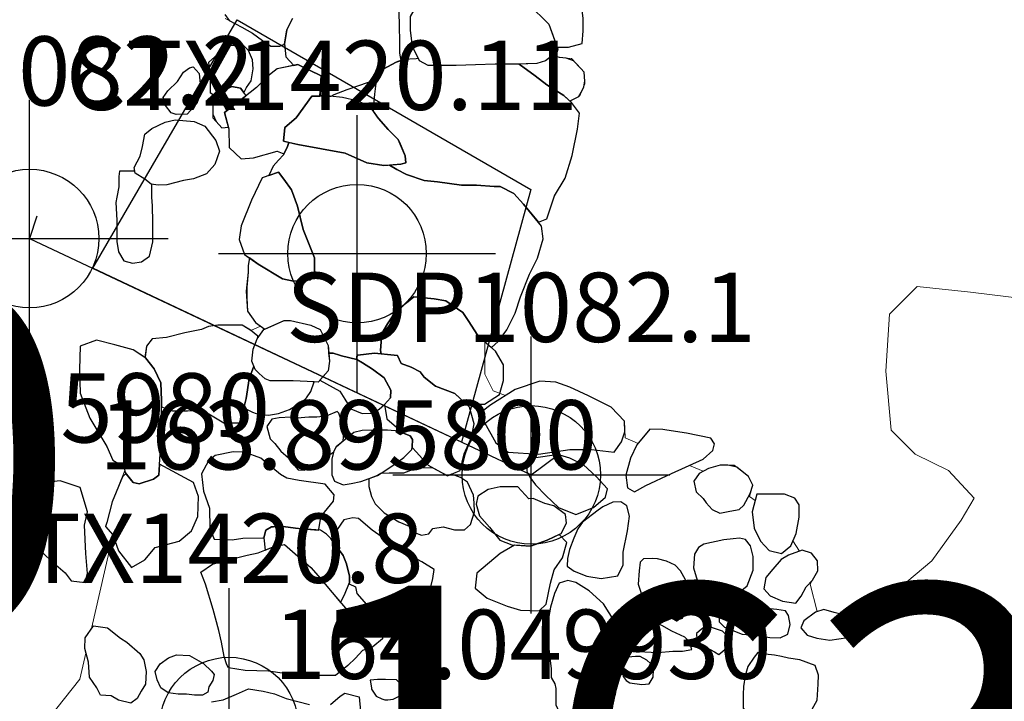
# Model space of a CAD drawing. Units: metres. Extents: x 435532 to 435732, y 233678 to 233932.
# Drawn here: x 435572 to 435574, y 233869 to 233870 of the extents above; entities that cross this region are included whole.
import ezdxf
from ezdxf.enums import TextEntityAlignment as Align

# ---------------------------------------------------------------- set-up
doc = ezdxf.new("R2010")
doc.units = ezdxf.units.M
doc.header["$PDMODE"] = 34
doc.header["$PDSIZE"] = 0.2
for name, color, linetype in [('Arch_intervention', 31, 'Continuous'), ('Arch_Stone', 8, 'Continuous'), ('SUR_DP', 250, 'Continuous'), ('SUR_LVL', 7, 'Continuous'), ('SUR_SECTION', 5, 'Continuous'), ('T_DP_ELEV', 7, 'Continuous'), ('T_DPNO', 7, 'Continuous'), ('T_LVL_ELEV', 7, 'Continuous'), ('T_LVLNO', 7, 'Continuous'), ('Z_Layout_text', 7, 'Continuous')]:
    doc.layers.add(name, color=color, linetype=linetype)
doc.layers.add('Arch_Layer', color=7, linetype='Continuous', lineweight=18, true_color=0x751d00)
doc.styles.add('OA_HEL', font='micross.ttf')

msp = doc.modelspace()

# ---------------------------------------------------------------- linework, layer by layer
at = {"layer": 'Arch_intervention'}
msp.add_lwpolyline([(435572.404, 233869.9759), (435572.828, 233869.7311), (435572.7282, 233869.3664), (435572.1958, 233869.6172)], close=True, dxfattribs=at)
at = {"layer": 'Arch_Layer'}
for points in [[(435572.1015, 233868.9289), (435572.1772, 233869.0241), (435572.1858, 233869.0618), (435572.1842, 233869.0683), (435572.1849, 233869.0839), (435572.194, 233869.0976), (435572.2247, 233869.2318), (435572.2244, 233869.2327), (435572.2141, 233869.2448), (435572.216, 233869.2504), (435572.2235, 233869.2802), (435572.242, 233869.3253), (435572.2407, 233869.3309), (435572.2246, 233869.3404), (435572.2161, 233869.3602), (435572.1915, 233869.4009), (435572.1773, 233869.4369), (435572.1763, 233869.471), (435572.1773, 233869.505), (435572.201, 233869.5136), (435572.2275, 233869.5069), (435572.254, 233869.4994), (435572.271, 233869.4886), (435572.273, 233869.505), (435572.2815, 233869.5155), (435572.3023, 233869.5173), (435572.3288, 233869.524), (435572.3525, 233869.5287), (435572.3629, 233869.5334), (435572.3762, 233869.5353), (435572.4112, 233869.5353), (435572.4239, 233869.5275), (435572.4376, 233869.5339), (435572.4306, 233869.539), (435572.4188, 233869.5556), (435572.4173, 233869.5842), (435572.4198, 233869.6115), (435572.4198, 233869.6213), (435572.4217, 233869.6322), (435572.4148, 233869.6371), (435572.4069, 233869.6587), (435572.4099, 233869.6783), (435572.4246, 233869.7156), (435572.4403, 233869.7479), (435572.4496, 233869.751), (435572.4561, 233869.7645), (435572.464, 233869.7733), (435572.4709, 233869.7812), (435572.4716, 233869.7826), (435572.4619, 233869.7865), (435572.4276, 233869.7765), (435572.4101, 233869.7752), (435572.3926, 233869.7915), (435572.392, 233869.8183), (435572.3914, 233869.8207), (435572.3818, 233869.8198), (435572.3692, 233869.8345), (435572.3692, 233869.855), (435572.3746, 233869.8641), (435572.3652, 233869.871), (435572.3652, 233869.8829), (435572.3645, 233869.8989), (435572.3625, 233869.9142), (435572.3811, 233869.9308), (435572.3956, 233869.939), (435572.4137, 233869.9381), (435572.4204, 233869.9314), (435572.4264, 233869.9182), (435572.427, 233869.9049), (435572.4244, 233869.8876), (435572.4177, 233869.8783), (435572.4139, 233869.8706), (435572.417, 233869.8664), (435572.432, 233869.8782), (435572.4463, 233869.8932), (435572.4619, 233869.905), (435572.4858, 233869.91), (435572.4744, 233869.9225), (435572.4726, 233869.9408), (435572.4658, 233869.938), (435572.4526, 233869.938), (435572.4407, 233869.9459), (435572.4261, 233869.9565), (435572.4109, 233869.9651), (435572.3868, 233869.978)], [(435572.9036, 233869.9784), (435572.9036, 233869.96), (435572.9022, 233869.9415), (435572.8825, 233869.9363), (435572.8678, 233869.9363), (435572.8644, 233869.9229), (435572.8697, 233869.9213), (435572.8867, 233869.9199), (435572.9001, 233869.9055), (435572.9051, 233869.9005), (435572.9061, 233869.8836), (435572.899, 233869.8662), (435572.8848, 233869.8591), (435572.8985, 233869.8409), (435572.8956, 233869.8182), (435572.8877, 233869.7799), (435572.8779, 233869.7474), (435572.8621, 233869.7219), (435572.8513, 233869.6884), (435572.8391, 233869.6837), (435572.8437, 233869.6782), (435572.8457, 233869.6596), (435572.8379, 233869.6321), (435572.8261, 233869.6086), (435572.8133, 233869.5762), (435572.8055, 233869.5527), (435572.7937, 233869.5282), (435572.7809, 233869.5115), (435572.7712, 233869.5028), (435572.7618, 233869.5111), (435572.7618, 233869.4645), (435572.7739, 233869.4404), (435572.7913, 233869.4335), (435572.8053, 233869.4423), (435572.8409, 233869.4544), (435572.8643, 233869.453), (435572.8843, 233869.4459), (435572.9113, 233869.4331), (435572.944, 233869.4167), (435572.9632, 233869.3968), (435572.9643, 233869.3724), (435572.9829, 233869.3645), (435572.9997, 233869.3851), (435573.0202, 233869.3844), (435573.0531, 233869.3794), (435573.0881, 233869.3723), (435573.0931, 233869.3637), (435573.0909, 233869.3545), (435573.0767, 233869.3417), (435573.0571, 233869.3328), (435573.0771, 233869.3243), (435573.0844, 233869.3281), (435573.1015, 233869.3331), (435573.1215, 233869.3331), (435573.1422, 233869.3166), (435573.1487, 233869.304), (435573.1437, 233869.2878), (435573.1521, 233869.2823), (435573.1546, 233869.2914), (435573.1752, 233869.2914), (435573.1944, 233869.2914), (435573.2093, 233869.2857), (435573.2157, 233869.2758), (435573.2157, 233869.258), (435573.2114, 233869.2346), (435573.2066, 233869.2238), (435573.2159, 233869.209), (435573.2199, 233869.2105), (435573.2334, 233869.2062), (435573.242, 233869.1949), (435573.2427, 233869.1807), (435573.2315, 233869.1615), (435573.2415, 233869.1218), (435573.2512, 233869.1246), (435573.2661, 233869.1204), (435573.2905, 233869.1146), (435573.2971, 233869.1029), (435573.3379, 233869.1366), (435573.4071, 233869.1951), (435573.4496, 233869.2535), (435573.4682, 233869.2854), (435573.431, 233869.3253), (435573.3831, 233869.3492), (435573.3486, 233869.3837), (435573.3406, 233869.4687), (435573.3459, 233869.5511), (435573.3858, 233869.5909), (435573.4629, 233869.583), (435573.6357, 233869.5617)]]:
    msp.add_lwpolyline(points, dxfattribs=at)
at = {"layer": 'Arch_Stone'}
for points in [[(435572.8957, 233870.0225), (435572.8878, 233870.031), (435572.8496, 233870.0501), (435572.8318, 233870.0534), (435572.8226, 233870.0534), (435572.8048, 233870.0521), (435572.789, 233870.0501), (435572.7817, 233870.0429), (435572.7791, 233870.0317), (435572.7791, 233870.0223), (435572.7972, 233870.017), (435572.8247, 233869.9983), (435572.8543, 233869.9698), (435572.8661, 233869.9363), (435572.8825, 233869.9363), (435572.9022, 233869.9415), (435572.9036, 233869.96), (435572.9036, 233869.9784), (435572.9003, 233870.0034)], [(435572.8671, 233869.9334), (435572.8661, 233869.9295), (435572.8493, 233869.9167), (435572.8366, 233869.9128), (435572.806, 233869.9118), (435572.7765, 233869.9118), (435572.748, 233869.9108), (435572.7204, 233869.9098), (435572.6801, 233869.9098), (435572.6673, 233869.9167), (435572.6575, 233869.9374), (435572.6545, 233869.961), (435572.6545, 233869.9806), (435572.6683, 233870.0052), (435572.687, 233870.019), (435572.7224, 233870.0259), (435572.7667, 233870.0259), (435572.7972, 233870.017), (435572.8247, 233869.9983), (435572.8543, 233869.9698)], [(435572.4264, 233869.9182), (435572.4204, 233869.9314), (435572.4137, 233869.9381), (435572.4011, 233869.9388), (435572.3951, 233869.9388), (435572.3811, 233869.9308), (435572.3625, 233869.9142), (435572.3645, 233869.8989), (435572.3652, 233869.8829), (435572.3652, 233869.871), (435572.3746, 233869.8641), (435572.3791, 233869.8716), (435572.3964, 233869.8796), (435572.4091, 233869.877), (435572.4136, 233869.8709), (435572.4144, 233869.8716), (435572.4177, 233869.8783), (435572.4244, 233869.8876), (435572.427, 233869.9049)], [(435572.8956, 233869.8182), (435572.8985, 233869.8409), (435572.8867, 233869.8566), (435572.8759, 233869.8664), (435572.8513, 233869.8822), (435572.8346, 233869.8949), (435572.8114, 233869.912), (435572.806, 233869.9118), (435572.7765, 233869.9118), (435572.748, 233869.9108), (435572.7204, 233869.9098), (435572.6801, 233869.9098), (435572.6673, 233869.9167), (435572.6658, 233869.9198), (435572.6624, 233869.9195), (435572.6437, 233869.9185), (435572.6338, 233869.9146), (435572.6151, 233869.9048), (435572.6043, 233869.8841), (435572.6024, 233869.8684), (435572.6004, 233869.8458), (435572.6004, 233869.8442), (435572.6052, 233869.8375), (435572.6082, 233869.8333), (435572.622, 233869.8176), (435572.6367, 233869.8029), (435572.6383, 233869.7991), (435572.6465, 233869.7794), (435572.6475, 233869.7696), (435572.6406, 233869.7676), (435572.6239, 233869.7663), (435572.6347, 233869.7596), (435572.6485, 233869.7527), (435572.674, 233869.7439), (435572.6936, 233869.742), (435572.728, 233869.737), (435572.7495, 233869.737), (435572.7751, 233869.7351), (435572.7839, 233869.7351), (435572.8035, 233869.7253), (435572.8173, 233869.7096), (435572.8391, 233869.6837), (435572.8513, 233869.6884), (435572.8621, 233869.7219), (435572.8779, 233869.7474), (435572.8877, 233869.7799)], [(435572.9001, 233869.9055), (435572.8897, 233869.9167), (435572.8793, 233869.9205), (435572.8697, 233869.9213), (435572.8594, 233869.9244), (435572.8493, 233869.9167), (435572.8366, 233869.9128), (435572.8114, 233869.912), (435572.8346, 233869.8949), (435572.8513, 233869.8822), (435572.8759, 233869.8664), (435572.8841, 233869.8589), (435572.8859, 233869.8596), (435572.8974, 233869.8654), (435572.9009, 233869.8708), (435572.9044, 233869.8793), (435572.9059, 233869.8874), (435572.9051, 233869.9005)], [(435572.3319, 233869.8397), (435572.316, 233869.839), (435572.3087, 233869.8417), (435572.3007, 233869.8523), (435572.2974, 233869.8636), (435572.304, 233869.8736), (435572.318, 233869.8869), (435572.3266, 233869.9002), (435572.3352, 233869.9068), (435572.3406, 233869.9082), (435572.3492, 233869.8982), (435572.3505, 233869.8836), (435572.3485, 233869.8616), (435572.3459, 233869.855)], [(435572.5121, 233869.8657), (435572.5237, 233869.8657), (435572.5256, 233869.8951), (435572.4919, 233869.9113), (435572.4619, 233869.905), (435572.4463, 233869.8932), (435572.432, 233869.8782), (435572.4138, 233869.8639), (435572.3857, 233869.842), (435572.392, 233869.8183), (435572.3926, 233869.7915), (435572.4101, 233869.7752), (435572.4276, 233869.7765), (435572.4619, 233869.7865), (435572.4716, 233869.7826), (435572.4767, 233869.7929), (435572.4788, 233869.799), (435572.4708, 233869.8009), (435572.4728, 233869.8206), (435572.4895, 233869.8343)], [(435572.415, 233869.869), (435572.4091, 233869.877), (435572.3964, 233869.8796), (435572.3791, 233869.8716), (435572.3692, 233869.855), (435572.3692, 233869.8397), (435572.3738, 233869.8291), (435572.3818, 233869.8198), (435572.3914, 233869.8207), (435572.3857, 233869.842), (435572.4138, 233869.8639), (435572.4166, 233869.8661)], [(435572.6475, 233869.7696), (435572.6465, 233869.7794), (435572.6367, 233869.8029), (435572.622, 233869.8176), (435572.6082, 233869.8333), (435572.5955, 233869.851), (435572.5768, 233869.8588), (435572.5562, 233869.8637), (435572.5386, 233869.8657), (435572.5278, 233869.8657), (435572.5121, 233869.8657), (435572.4895, 233869.8343), (435572.4728, 233869.8206), (435572.4708, 233869.8009), (435572.4915, 233869.796), (435572.5601, 233869.7833), (435572.5915, 233869.7696), (435572.6161, 233869.7656), (435572.6406, 233869.7676)], [(435572.3266, 233869.7439), (435572.3027, 233869.7379), (435572.29, 233869.7372), (435572.2801, 233869.7385), (435572.2708, 233869.7459), (435572.2568, 233869.7545), (435572.2555, 233869.7625), (435572.2641, 233869.7791), (435572.2674, 233869.793), (435572.2708, 233869.811), (435572.2807, 233869.8189), (435572.3, 233869.8282), (435572.3146, 233869.8316), (435572.3419, 233869.8289), (435572.3572, 233869.8223), (435572.3732, 233869.8017), (435572.3785, 233869.7864), (435572.3718, 233869.7671), (435572.3599, 233869.7538), (435572.3412, 233869.7465)], [(435572.8379, 233869.6321), (435572.8457, 233869.6596), (435572.8437, 233869.6782), (435572.8173, 233869.7096), (435572.8035, 233869.7253), (435572.7839, 233869.7351), (435572.7751, 233869.7351), (435572.7495, 233869.737), (435572.728, 233869.737), (435572.6936, 233869.742), (435572.674, 233869.7439), (435572.6485, 233869.7527), (435572.6347, 233869.7596), (435572.6239, 233869.7663), (435572.6161, 233869.7656), (435572.5915, 233869.7696), (435572.5601, 233869.7833), (435572.4915, 233869.796), (435572.4788, 233869.799), (435572.4767, 233869.7929), (435572.4709, 233869.7812), (435572.464, 233869.7733), (435572.4561, 233869.7645), (435572.4496, 233869.751), (435572.4638, 233869.7558), (435572.4717, 233869.746), (435572.4825, 233869.7303), (435572.4913, 233869.7067), (435572.4992, 233869.6734), (435572.51, 233869.6469), (435572.5158, 233869.6322), (435572.5158, 233869.6126), (435572.51, 233869.6008), (435572.4854, 233869.5989), (435572.4697, 233869.6018), (435572.4344, 233869.6234), (435572.4217, 233869.6322), (435572.4198, 233869.6213), (435572.4198, 233869.6115), (435572.4179, 233869.5899), (435572.4179, 233869.5743), (435572.4188, 233869.5556), (435572.4306, 233869.539), (435572.4439, 233869.5294), (435572.4718, 233869.542), (435572.4813, 233869.542), (435572.5107, 233869.5353), (435572.5239, 233869.5287), (435572.5353, 233869.506), (435572.5362, 233869.4949), (435572.5428, 233869.4949), (435572.5518, 233869.4919), (435572.5548, 233869.4907), (435572.5769, 233869.4855), (435572.5769, 233869.4901), (435572.5781, 233869.4919), (435572.6022, 233869.4947), (435572.6122, 233869.4938), (435572.6112, 233869.4987), (435572.6132, 233869.5232), (435572.621, 233869.5369), (435572.6308, 233869.5516), (435572.6485, 233869.5673), (435572.6593, 233869.5761), (435572.6887, 233869.5732), (435572.7054, 233869.5702), (435572.73, 233869.5536), (435572.7378, 233869.5418), (435572.7515, 233869.5202), (435572.7712, 233869.5028), (435572.7809, 233869.5115), (435572.7937, 233869.5282), (435572.8055, 233869.5527), (435572.8133, 233869.5762), (435572.8261, 233869.6086)], [(435572.2817, 233869.7074), (435572.2809, 233869.7199), (435572.2809, 233869.7362), (435572.2809, 233869.7384), (435572.2801, 233869.7385), (435572.2708, 233869.7459), (435572.2568, 233869.7545), (435572.2563, 233869.7574), (435572.2512, 233869.7576), (435572.2344, 233869.7572), (435572.2332, 233869.7496), (435572.2332, 233869.7346), (435572.2306, 233869.7199), (435572.229, 233869.7124), (435572.2294, 233869.704), (435572.2302, 233869.6861), (435572.2306, 233869.6727), (435572.2306, 233869.656), (435572.2327, 233869.6409), (435572.2407, 233869.6279), (435572.2532, 233869.6246), (435572.2662, 233869.6267), (435572.2775, 233869.6346), (435572.2825, 233869.6555), (435572.2825, 233869.684)], [(435572.4992, 233869.6734), (435572.4913, 233869.7067), (435572.4825, 233869.7303), (435572.4717, 233869.746), (435572.4638, 233869.7558), (435572.4403, 233869.7479), (435572.4246, 233869.7156), (435572.4099, 233869.6783), (435572.4069, 233869.6587), (435572.4148, 233869.6371), (435572.4344, 233869.6234), (435572.4697, 233869.6018), (435572.4854, 233869.5989), (435572.51, 233869.6008), (435572.5158, 233869.6126), (435572.5158, 233869.6322), (435572.51, 233869.6469)], [(435572.7771, 233869.4977), (435572.7515, 233869.5202), (435572.7378, 233869.5418), (435572.73, 233869.5536), (435572.7054, 233869.5702), (435572.6887, 233869.5732), (435572.6593, 233869.5761), (435572.6485, 233869.5673), (435572.6308, 233869.5516), (435572.621, 233869.5369), (435572.6132, 233869.5232), (435572.6112, 233869.4987), (435572.6122, 233869.4938), (435572.6259, 233869.4925), (435572.6355, 233869.4913), (435572.6409, 233869.48), (435572.6552, 233869.4746), (435572.6684, 233869.468), (435572.6743, 233869.4602), (435572.6905, 233869.4471), (435572.7186, 233869.4363), (435572.7347, 233869.4212), (435572.7614, 233869.4212), (435572.7829, 233869.4349), (435572.7888, 233869.4555), (435572.7888, 233869.4781)], [(435572.4283, 233869.4759), (435572.4254, 233869.4833), (435572.4273, 233869.5003), (435572.433, 233869.5155), (435572.4339, 233869.5167), (435572.434, 233869.5192), (435572.4235, 233869.5278), (435572.4112, 233869.5353), (435572.3762, 233869.5353), (435572.3629, 233869.5334), (435572.3525, 233869.5287), (435572.3288, 233869.524), (435572.3023, 233869.5173), (435572.2815, 233869.5155), (435572.273, 233869.505), (435572.2711, 233869.489), (435572.2711, 233869.4886), (435572.272, 233869.488), (435572.2843, 233869.4719), (435572.2938, 233869.452), (435572.2947, 233869.4265), (435572.2947, 233869.4175), (435572.3108, 233869.4113), (435572.3326, 233869.4113), (435572.3535, 233869.4132), (435572.3847, 233869.3943), (435572.4084, 233869.3943), (435572.4169, 233869.4293), (435572.4216, 233869.4577)], [(435572.5211, 233869.453), (435572.505, 233869.4539), (435572.4851, 233869.4549), (435572.4662, 233869.4549), (435572.4519, 233869.4549), (435572.4444, 233869.4577), (435572.4358, 233869.4653), (435572.4302, 233869.471), (435572.4254, 233869.4833), (435572.4273, 233869.5003), (435572.433, 233869.5155), (435572.4425, 233869.5287), (435572.4718, 233869.542), (435572.4813, 233869.542), (435572.5107, 233869.5353), (435572.5239, 233869.5287), (435572.5353, 233869.506), (435572.5372, 233869.4833), (435572.5353, 233869.4691)], [(435572.2407, 233869.3309), (435572.2426, 233869.3224), (435572.254, 233869.3082), (435572.2625, 233869.3063), (435572.2834, 233869.3129), (435572.2909, 233869.3186), (435572.2928, 233869.3489), (435572.2947, 233869.3735), (435572.2947, 233869.3839), (435572.2947, 233869.3971), (435572.2947, 233869.4265), (435572.2938, 233869.452), (435572.2843, 233869.4719), (435572.272, 233869.488), (435572.254, 233869.4994), (435572.2275, 233869.5069), (435572.201, 233869.5136), (435572.1773, 233869.505), (435572.1763, 233869.471), (435572.1773, 233869.4369), (435572.1915, 233869.4009), (435572.2161, 233869.3602), (435572.2246, 233869.3404)], [(435572.5993, 233869.4717), (435572.5849, 233869.4808), (435572.5769, 233869.4855), (435572.5548, 233869.4907), (435572.5518, 233869.4919), (435572.5428, 233869.4949), (435572.5362, 233869.4949), (435572.5372, 233869.4833), (435572.5353, 233869.4691), (435572.5237, 233869.456), (435572.5524, 233869.4399), (435572.5596, 233869.4286), (435572.568, 233869.4142), (435572.5847, 233869.4077), (435572.6002, 233869.4083), (435572.609, 233869.414), (435572.6166, 233869.4209), (435572.6256, 233869.4303), (435572.6258, 233869.4413), (435572.6165, 233869.4592)], [(435572.7395, 233869.4166), (435572.7186, 233869.4363), (435572.6905, 233869.4471), (435572.6743, 233869.4602), (435572.6684, 233869.468), (435572.6552, 233869.4746), (435572.6409, 233869.48), (435572.6355, 233869.4913), (435572.6259, 233869.4925), (435572.6022, 233869.4947), (435572.5781, 233869.4919), (435572.5769, 233869.4901), (435572.5769, 233869.4855), (435572.5849, 233869.4808), (435572.5993, 233869.4717), (435572.6165, 233869.4592), (435572.6258, 233869.4413), (435572.6256, 233869.4303), (435572.6166, 233869.4209), (435572.62, 233869.3999), (435572.6409, 233869.382), (435572.6417, 233869.3804), (435572.6502, 233869.3768), (435572.6538, 233869.3756), (435572.6575, 233869.3701), (435572.6569, 233869.3598), (435572.6567, 233869.3587), (435572.663, 233869.3521), (435572.6797, 233869.333), (435572.7078, 233869.3175), (435572.7263, 233869.3252), (435572.7317, 233869.3497), (435572.7425, 233869.373), (435572.7461, 233869.3927)], [(435572.5105, 233869.4392), (435572.5155, 233869.4532), (435572.5155, 233869.4533), (435572.505, 233869.4539), (435572.4851, 233869.4549), (435572.4662, 233869.4549), (435572.4519, 233869.4549), (435572.4444, 233869.4577), (435572.4358, 233869.4653), (435572.4302, 233869.471), (435572.4283, 233869.4759), (435572.4216, 233869.4577), (435572.4169, 233869.4293), (435572.4136, 233869.4159), (435572.4261, 233869.4095), (435572.4368, 233869.4057), (435572.4492, 233869.4052), (435572.4639, 233869.4076), (435572.4799, 233869.4133), (435572.4974, 233869.4242), (435572.5043, 233869.4304)], [(435572.8053, 233869.4423), (435572.7704, 233869.4203), (435572.7583, 233869.411), (435572.7612, 233869.3947), (435572.7775, 233869.3655), (435572.7953, 233869.352), (435572.8394, 233869.3492), (435572.8843, 233869.3556), (435572.9156, 233869.3556), (435572.9483, 233869.352), (435572.959, 233869.367), (435572.9639, 233869.3812), (435572.9632, 233869.3968), (435572.944, 233869.4167), (435572.9113, 233869.4331), (435572.8843, 233869.4459), (435572.8643, 233869.453), (435572.8409, 233869.4544)], [(435572.5588, 233869.384), (435572.5555, 233869.3942), (435572.551, 233869.408), (435572.5486, 233869.4104), (435572.5327, 233869.404), (435572.5191, 233869.4023), (435572.5075, 233869.4023), (435572.4908, 233869.4011), (435572.4818, 233869.4025), (435572.4649, 233869.4014), (435572.4542, 233869.3995), (435572.4471, 233869.3888), (435572.4516, 233869.3712), (435572.4583, 233869.3645), (435572.4673, 233869.3531), (435572.4782, 233869.3436), (435572.4863, 233869.3329), (435572.4922, 233869.3263), (435572.5008, 233869.326), (435572.5146, 233869.332), (435572.5229, 233869.336), (435572.5334, 233869.342), (435572.5393, 233869.3493), (435572.5433, 233869.3517), (435572.5434, 233869.3519), (435572.547, 233869.3598), (435572.5574, 233869.3682)], [(435572.6186, 233869.3259), (435572.632, 233869.335), (435572.6447, 233869.3441), (435572.6563, 233869.3556), (435572.6569, 233869.3598), (435572.6575, 233869.3701), (435572.6538, 233869.3756), (435572.6502, 233869.3768), (435572.6374, 233869.3823), (435572.6211, 233869.3835), (435572.612, 233869.3835), (435572.5847, 233869.3829), (435572.5725, 233869.3804), (435572.547, 233869.3598), (435572.5434, 233869.3519), (435572.541, 233869.3416), (435572.541, 233869.3295), (435572.541, 233869.3192), (435572.5446, 233869.3101), (435572.5574, 233869.3047), (435572.5689, 233869.3065), (435572.5828, 233869.3095), (435572.6065, 233869.318)], [(435572.9997, 233869.3851), (435572.9811, 233869.3623), (435572.9719, 233869.3431), (435572.9655, 233869.3189), (435572.9676, 233869.3003), (435572.9776, 233869.2946), (435572.994, 233869.3039), (435573.031, 233869.321), (435573.0767, 233869.3417), (435573.0909, 233869.3545), (435573.0931, 233869.3637), (435573.0881, 233869.3723), (435573.0531, 233869.3794), (435573.0246, 233869.3837), (435573.0189, 233869.3844)], [(435572.5442, 233869.2904), (435572.5313, 233869.3056), (435572.4938, 233869.3109), (435572.4756, 233869.3144), (435572.4668, 233869.3197), (435572.4557, 233869.329), (435572.4381, 233869.3431), (435572.4146, 233869.3519), (435572.3982, 233869.3525), (435572.3724, 233869.3472), (435572.3625, 233869.3396), (435572.3525, 233869.3208), (435572.3554, 233869.2956), (435572.3642, 233869.271), (435572.3648, 233869.2417), (435572.3707, 233869.2265), (435572.3971, 233869.2253), (435572.4123, 233869.2277), (435572.441, 233869.2282), (435572.4426, 233869.2282), (435572.4454, 233869.2392), (435572.4538, 233869.2439), (435572.4566, 233869.2439), (435572.4705, 233869.2448), (435572.4882, 233869.242), (435572.4976, 233869.2411), (435572.5219, 233869.2394), (435572.522, 233869.2405), (435572.5249, 233869.2575), (435572.5302, 233869.2652), (435572.5431, 233869.281)], [(435572.3409, 233869.3082), (435572.2919, 233869.3347), (435572.2909, 233869.3186), (435572.2834, 233869.3129), (435572.2625, 233869.3063), (435572.254, 233869.3082), (435572.2435, 233869.3213), (435572.2384, 233869.3165), (435572.2235, 233869.2802), (435572.216, 233869.2504), (435572.2141, 233869.2448), (435572.2244, 233869.2327), (435572.2328, 233869.2095), (435572.2514, 233869.1852), (435572.271, 233869.1964), (435572.2859, 233869.2141), (435572.3204, 233869.2234), (435572.3381, 233869.2383), (435572.3474, 233869.2588), (435572.3483, 233869.2877)], [(435572.8314, 233869.3432), (435572.822, 233869.3357), (435572.8225, 233869.3245), (435572.8269, 233869.316), (435572.835, 233869.3049), (435572.8497, 233869.2893), (435572.868, 233869.2719), (435572.893, 233869.2621), (435572.9188, 233869.2719), (435572.9358, 233869.2871), (435572.9389, 233869.2991), (435572.9224, 233869.3169), (435572.9041, 233869.3334), (435572.8845, 233869.3432), (435572.8698, 233869.3477), (435572.8582, 233869.3472), (435572.8421, 233869.3446)], [(435572.7367, 233869.3086), (435572.7268, 233869.3155), (435572.7135, 233869.3199), (435572.7078, 233869.3175), (435572.6873, 233869.3288), (435572.6872, 233869.3288), (435572.6688, 233869.3292), (435572.6582, 233869.3269), (435572.6441, 233869.3216), (435572.6238, 233869.3216), (435572.6117, 233869.3213), (435572.6065, 233869.318), (435572.5941, 233869.3135), (435572.5941, 233869.3021), (435572.5979, 233869.288), (435572.6036, 233869.2773), (435572.6162, 233869.2644), (435572.6376, 233869.2511), (435572.6525, 233869.2453), (435572.6601, 233869.2358), (435572.6704, 233869.232), (435572.6807, 233869.2339), (435572.6868, 233869.2419), (435572.7016, 233869.2442), (435572.7177, 233869.24), (435572.7325, 233869.24), (435572.7409, 233869.2476), (435572.7466, 233869.2659), (435572.7463, 233869.2789), (435572.7451, 233869.2899)], [(435573.0844, 233869.3281), (435573.071, 233869.3211), (435573.0634, 233869.3099), (435573.067, 233869.2947), (435573.0771, 233869.2852), (435573.0813, 233869.2787), (435573.0898, 233869.2692), (435573.101, 233869.2639), (435573.1156, 233869.2667), (435573.1288, 233869.2689), (435573.1358, 233869.2754), (435573.145, 233869.2922), (435573.1487, 233869.304), (435573.1422, 233869.3166), (435573.1254, 233869.33), (435573.1125, 233869.3331), (435573.1015, 233869.3331)], [(435572.188, 233869.1768), (435572.1858, 233869.2057), (435572.1837, 233869.2464), (435572.188, 233869.2656), (435572.1773, 233869.3009), (435572.1484, 233869.3106), (435572.1398, 233869.3095), (435572.1141, 233869.2753), (435572.1098, 233869.2646), (435572.1098, 233869.2314), (435572.1152, 233869.2143), (435572.1355, 233869.195), (435572.1559, 233869.1779), (435572.1644, 233869.1661), (435572.1848, 233869.164)], [(435572.8252, 233869.2844), (435572.8095, 233869.3018), (435572.7837, 233869.3018), (435572.7663, 233869.2982), (435572.7515, 233869.2884), (435572.7493, 233869.2768), (435572.7542, 233869.2599), (435572.7685, 233869.2434), (435572.7832, 233869.2251), (435572.8006, 233869.218), (435572.8274, 233869.2162), (435572.8519, 233869.2247), (435572.872, 233869.2345), (435572.8796, 233869.2492), (435572.8782, 233869.2621), (435572.8613, 233869.2746), (435572.8484, 233869.2777), (435572.8314, 233869.2848)], [(435572.9025, 233869.2506), (435572.8962, 233869.2411), (435572.8904, 233869.2276), (435572.8841, 233869.2114), (435572.8809, 233869.1984), (435572.8805, 233869.1871), (435572.8908, 233869.1799), (435572.9088, 233869.1727), (435572.9296, 233869.1696), (435572.9539, 233869.1736), (435572.9615, 233869.1894), (435572.9615, 233869.2074), (435572.9678, 233869.2384), (435572.9705, 233869.2596), (435572.9669, 233869.2744), (435572.9579, 233869.2803), (435572.9467, 233869.2798), (435572.9323, 233869.2731), (435572.9255, 233869.2681)], [(435573.1546, 233869.2914), (435573.1475, 233869.2658), (435573.1504, 233869.2424), (435573.1596, 233869.2233), (435573.1724, 233869.2098), (435573.1901, 233869.2055), (435573.2036, 233869.2169), (435573.2114, 233869.2346), (435573.2157, 233869.258), (435573.2157, 233869.2758), (435573.2093, 233869.2857), (435573.1944, 233869.2914), (435573.1752, 233869.2914)], [(435572.6867, 233869.1694), (435572.6885, 233869.1824), (435572.6708, 233869.1936), (435572.6541, 233869.2029), (435572.6243, 233869.2215), (435572.5991, 233869.2392), (435572.5795, 233869.256), (435572.5712, 233869.2569), (435572.5581, 233869.2541), (435572.5432, 233869.2327), (435572.5432, 233869.2217), (435572.5479, 233869.215), (435572.5572, 233869.2029), (435572.5618, 233869.1908), (435572.5665, 233869.1731), (435572.5665, 233869.1638), (435572.5657, 233869.1619), (435572.5749, 233869.1573), (435572.5767, 233869.148), (435572.6047, 233869.1163), (435572.642, 233869.1014), (435572.6522, 233869.1005), (435572.6718, 233869.1163), (435572.6774, 233869.1321), (435572.683, 233869.1536)], [(435572.5479, 233869.215), (435572.5432, 233869.2217), (435572.5395, 233869.2271), (435572.533, 233869.2336), (435572.5246, 233869.2392), (435572.4976, 233869.2411), (435572.4882, 233869.242), (435572.4705, 233869.2448), (435572.4566, 233869.2439), (435572.4538, 233869.2439), (435572.4454, 233869.2392), (435572.4426, 233869.228), (435572.4445, 233869.2106), (435572.4559, 233869.215), (435572.4726, 233869.2187), (435572.5107, 233869.1853), (435572.5209, 233869.1732), (435572.5414, 233869.1491), (435572.5535, 233869.1349), (435572.559, 233869.1461), (435572.5665, 233869.1638), (435572.5665, 233869.1731), (435572.5618, 233869.1908), (435572.5572, 233869.2029)], [(435572.8616, 233869.182), (435572.8738, 233869.1993), (435572.8803, 233869.2216), (435572.8692, 233869.2331), (435572.8519, 233869.2247), (435572.8274, 233869.2162), (435572.8047, 233869.2177), (435572.7839, 233869.2057), (435572.7501, 233869.177), (435572.7479, 233869.1554), (435572.7652, 233869.141), (435572.794, 233869.1295), (435572.8134, 233869.1238), (435572.84, 233869.1231), (435572.8501, 233869.1324), (435572.8566, 233869.1626)], [(435573.1066, 233869.2253), (435573.0781, 233869.2191), (435573.0702, 233869.2143), (435573.0645, 233869.2047), (435573.0632, 233869.1849), (435573.0684, 233869.167), (435573.0693, 233869.156), (435573.0772, 233869.1381), (435573.0851, 233869.1302), (435573.0969, 233869.1262), (435573.1096, 233869.1315), (435573.1197, 233869.142), (435573.1403, 233869.1591), (435573.1491, 233869.1814), (435573.1491, 233869.2012), (435573.1452, 233869.2165), (435573.1381, 233869.2257), (435573.1294, 233869.2279), (435573.1202, 233869.2266)], [(435572.546, 233869.0293), (435572.5284, 233869.0293), (435572.4921, 233869.0293), (435572.4494, 233869.0358), (435572.4159, 233869.0368), (435572.3918, 233869.0405), (435572.389, 233869.0451), (435572.3853, 233869.0572), (435572.3816, 233869.0776), (435572.3778, 233869.0943), (435572.3695, 233869.125), (435572.3583, 233869.1612), (435572.3518, 233869.1788), (435572.3686, 233869.19), (435572.3769, 233869.1927), (435572.4187, 233869.203), (435572.4345, 233869.2067), (435572.4559, 233869.215), (435572.4726, 233869.2187), (435572.5107, 233869.1853), (435572.5209, 233869.1732), (435572.5414, 233869.1491), (435572.5627, 233869.124), (435572.5711, 233869.1222), (435572.5962, 233869.111), (435572.6138, 233869.1008), (435572.6138, 233869.0823), (435572.5999, 233869.0711), (435572.585, 233869.0655), (435572.5748, 233869.0544), (435572.5637, 233869.0442)], [(435573.2001, 233869.2034), (435573.1894, 233869.197), (435573.1773, 233869.1828), (435573.1674, 233869.1708), (435573.1646, 233869.1544), (435573.1738, 233869.1445), (435573.1915, 233869.1367), (435573.2107, 233869.1339), (435573.2185, 233869.1438), (435573.2256, 233869.1573), (435573.2349, 233869.1672), (435573.2427, 233869.1807), (435573.242, 233869.1949), (435573.2334, 233869.2062), (435573.2199, 233869.2105)], [(435572.9908, 233869.1981), (435572.986, 233869.1933), (435572.9847, 233869.1806), (435572.9833, 233869.1613), (435572.9877, 233869.1468), (435572.9987, 233869.1332), (435573.0114, 233869.1227), (435573.0263, 233869.1153), (435573.0373, 233869.1091), (435573.0469, 233869.1122), (435573.0518, 233869.1289), (435573.0531, 233869.149), (435573.0513, 233869.1674), (435573.0443, 233869.1806), (435573.0364, 233869.1889), (435573.0241, 233869.1946), (435573.011, 233869.1977), (435573.0044, 233869.1985)], [(435572.8691, 233869.163), (435572.8622, 233869.1478), (435572.8566, 233869.1284), (435572.8538, 233869.1118), (435572.8525, 233869.0861), (435572.8545, 233869.0633), (435572.8573, 233869.0391), (435572.8573, 233869.0266), (435572.8629, 233869.0176), (435572.8642, 233869.0107), (435572.8642, 233868.9982), (435572.8642, 233868.9871), (435572.8691, 233868.9767), (435572.8878, 233868.9719), (435572.9252, 233868.9733), (435572.9432, 233868.985), (435572.9502, 233869.0024), (435572.9564, 233869.037), (435572.9606, 233869.0723), (435572.9495, 233869.1069), (435572.9328, 233869.1332), (435572.9121, 233869.1519), (435572.8933, 233869.1637), (435572.8816, 233869.1665)], [(435573.1163, 233869.1279), (435573.107, 233869.1262), (435573.0995, 233869.1173), (435573.0999, 233869.1068), (435573.1079, 233869.0992), (435573.1331, 233869.0891), (435573.1556, 233869.0873), (435573.1733, 233869.0842), (435573.1883, 233869.0838), (435573.1993, 233869.0891), (435573.2024, 233869.1032), (435573.2002, 233869.116), (435573.1958, 233869.1231), (435573.1834, 233869.1248), (435573.1684, 233869.1262), (435573.1534, 233869.1262), (435573.1388, 233869.1275)], [(435573.2512, 233869.1246), (435573.2391, 233869.1211), (435573.2221, 233869.1083), (435573.2178, 233869.0984), (435573.227, 233869.0877), (435573.2412, 233869.0835), (435573.2597, 233869.0806), (435573.286, 233869.0842), (435573.298, 233869.1012), (435573.2917, 233869.1126), (435573.281, 233869.1168), (435573.2661, 233869.1204)], [(435572.9764, 233869.106), (435572.9694, 233869.0972), (435572.968, 233869.0876), (435572.9755, 233869.0748), (435572.983, 233869.0642), (435573.0116, 233869.0625), (435573.0332, 233869.0647), (435573.0469, 233869.0647), (435573.0605, 233869.0673), (435573.0574, 233869.0783), (435573.0504, 233869.0849), (435573.0319, 233869.0937), (435573.0174, 233869.1016), (435573.0028, 233869.1074), (435572.9874, 233869.1096)], [(435572.2635, 233869.0613), (435572.2693, 233869.0522), (435572.2726, 233869.0352), (435572.2719, 233869.017), (435572.2653, 233869.0071), (435572.2595, 233868.9962), (435572.2504, 233868.9897), (435572.2329, 233868.9937), (435572.2224, 233869.0002), (435572.2067, 233869.001), (435572.2013, 233869.0115), (435572.1911, 233869.0271), (435572.1893, 233869.0486), (435572.1842, 233869.0683), (435572.1849, 233869.0839), (435572.1965, 233869.1014), (435572.2169, 233869.0981), (435572.2359, 233869.0832), (435572.245, 233869.0777)], [(435573.0825, 233869.1012), (435573.0746, 233869.0964), (435573.0671, 233869.0902), (435573.068, 233869.0814), (435573.0764, 233869.073), (435573.0931, 233869.0638), (435573.0997, 233869.0598), (435573.1081, 233869.0673), (435573.1138, 233869.0757), (435573.112, 233869.0862), (435573.105, 233869.0933), (435573.0918, 233869.0977)], [(435572.3557, 233869.0468), (435572.367, 233869.0359), (435572.371, 233869.0312), (435572.3692, 233869.0224), (435572.3634, 233869.0134), (435572.3616, 233869.0053), (435572.3543, 233869.0013), (435572.3426, 233869.001), (435572.331, 233869.0028), (435572.319, 233869.0024), (435572.3044, 233869.0046), (435572.2938, 233869.0119), (435572.2884, 233869.0235), (435572.2858, 233869.0355), (435572.2928, 233869.0465), (435572.3048, 233869.0552), (435572.3164, 233869.0592), (435572.3353, 233869.0585)], [(435572.9688, 233869.056), (435572.9639, 233869.0507), (435572.9613, 233869.0423), (435572.9608, 233869.0357), (435572.9613, 233869.0282), (435572.9657, 233869.0225), (435572.971, 233869.0189), (435572.9882, 233869.0167), (435572.9988, 233869.0176), (435573.0046, 233869.0273), (435573.005, 233869.0375), (435573.001, 233869.0467), (435572.9957, 233869.0516), (435572.986, 233869.0569), (435572.9794, 233869.0569)], [(435573.156, 233869.0627), (435573.1505, 233869.0559), (435573.1412, 233869.0424), (435573.1374, 233869.0289), (435573.1353, 233869.0136), (435573.1349, 233869.0022), (435573.1349, 233868.9896), (435573.1349, 233868.9824), (435573.1404, 233868.9752), (435573.1556, 233868.9743), (435573.1692, 233868.9735), (435573.1865, 233868.9714), (435573.2089, 233868.971), (435573.2212, 233868.9739), (435573.2343, 233868.9811), (435573.2415, 233868.9938), (435573.2431, 233869.017), (435573.2436, 233869.0301), (435573.2385, 233869.0441), (435573.2165, 233869.0521), (435573.2, 233869.0546), (435573.1899, 233869.0572), (435573.1801, 233869.0589), (435573.1666, 233869.0605)], [(435572.598, 233869.0118), (435572.598, 233869.01), (435572.601, 233869.0053), (435572.6046, 233868.9998), (435572.6131, 233868.9957), (435572.6174, 233868.9946), (435572.6218, 233868.9946), (435572.6295, 233868.9954), (435572.639, 233869.0001), (435572.6431, 233869.0056), (435572.6434, 233869.014), (435572.6343, 233869.0232), (435572.6185, 233869.0239), (435572.6065, 233869.0239), (435572.5962, 233869.0228)]]:
    msp.add_lwpolyline(points, close=True, dxfattribs=at)
for points in [[(435572.4838, 233869.978), (435572.4757, 233869.9612), (435572.4725, 233869.9412), (435572.4744, 233869.9225), (435572.4858, 233869.91), (435572.4919, 233869.9113), (435572.5256, 233869.8951), (435572.5238, 233869.8673), (435572.5275, 233869.8657), (435572.5386, 233869.8657), (435572.5396, 233869.8655), (435572.5443, 233869.8682), (435572.5631, 233869.8751), (435572.5781, 233869.8807), (435572.5937, 233869.8857), (435572.606, 233869.8873), (435572.6151, 233869.9048), (435572.6338, 233869.9146), (435572.6407, 233869.9173), (435572.6392, 233869.9275), (435572.6392, 233869.9493), (435572.6386, 233869.9618), (435572.6381, 233869.9921)], [(435572.3864, 233869.9836), (435572.3924, 233869.975), (435572.4109, 233869.9651), (435572.4261, 233869.9565), (435572.4407, 233869.9459), (435572.4526, 233869.938), (435572.4658, 233869.938), (435572.4726, 233869.9408), (435572.4725, 233869.9412), (435572.4757, 233869.9612), (435572.4838, 233869.978)], [(435572.3672, 233868.9915), (435572.3841, 233868.9944), (435572.4033, 233869.0024), (435572.4203, 233869.0103), (435572.4416, 233869.0071), (435572.4579, 233869.0031), (435572.4749, 233868.9962), (435572.5085, 233868.9879)], [(435572.5389, 233868.9876), (435572.5526, 233868.9995), (435572.5595, 233869.0042), (435572.5801, 233868.9988), (435572.5823, 233868.9782)]]:
    msp.add_lwpolyline(points, dxfattribs=at)
at = {"layer": 'SUR_DP'}
for p in [(435572.1045, 233869.6602), (435572.8288, 233869.319)]:
    msp.add_point(p, dxfattribs=at)
at = {"layer": 'SUR_LVL'}
for p in [(435572.5772, 233869.6384), (435572.3924, 233868.9558)]:
    msp.add_point(p, dxfattribs=at)
at = {"layer": 'SUR_SECTION'}
msp.add_lwpolyline([(435572.1151, 233869.6926), (435572.1045, 233869.6602), (435572.8288, 233869.319), (435572.8681, 233869.3485)], dxfattribs=at)

# ---------------------------------------------------------------- texts
at = {"layer": 'T_DP_ELEV', "style": 'OA_HEL'}
for s, p in [('163.915980', (435572.092, 233869.3658)), ('164.049930', (435572.8163, 233869.0246))]:
    msp.add_text(s, height=0.1, dxfattribs=at).set_placement(p, align=Align.CENTER)
at = {"layer": 'T_DPNO', "style": 'OA_HEL'}
for s, p in [('SDP1082.2', (435572.0895, 233869.852)), ('SDP1082.1', (435572.8138, 233869.5109))]:
    msp.add_text(s, height=0.1, dxfattribs=at).set_placement(p, align=Align.CENTER)
at = {"layer": 'T_LVL_ELEV', "style": 'OA_HEL'}
msp.add_text('163.895800', height=0.1, dxfattribs=at).set_placement((435572.5644, 233869.3269), align=Align.CENTER)
at = {"layer": 'T_LVLNO', "style": 'OA_HEL'}
for s, p in [('CTX1420.11', (435572.5263, 233869.8458)), ('CTX1420.8', (435572.3415, 233869.1632))]:
    msp.add_text(s, height=0.1, dxfattribs=at).set_placement(p, align=Align.CENTER)
at = {"layer": 'Z_Layout_text', "style": 'OA_HEL'}
for s, p in [('163.867880', (435570.3761, 233869.0903)), ('163.859400', (435574.2634, 233868.6593))]:
    msp.add_text(s, height=0.5, dxfattribs=at).set_placement(p, align=Align.CENTER)

doc.saveas('drawing.dxf')
